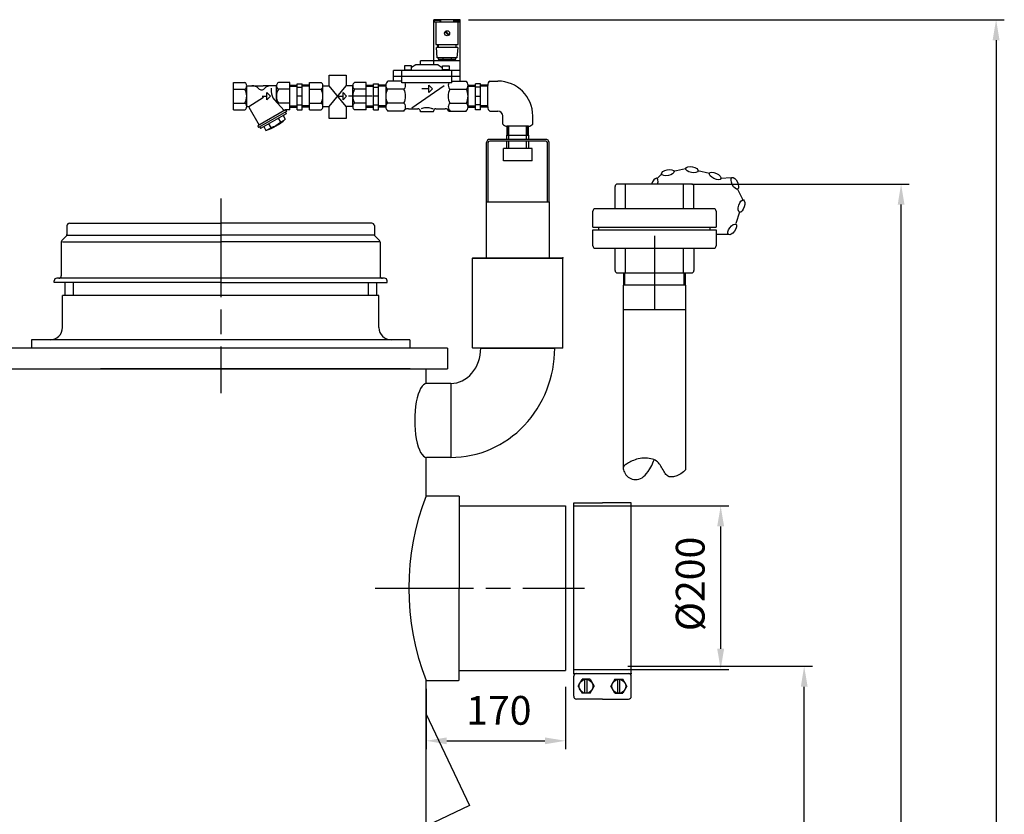
# Model space of a CAD drawing. Units: millimetres. Extents: x -42145 to -39086, y 103526 to 108348.
# Drawn here: x -40284 to -39086, y 107328 to 108294 of the extents above; entities that cross this region are included whole.
import ezdxf

# ---------------------------------------------------------------- set-up
doc = ezdxf.new("R2010")
doc.units = ezdxf.units.MM
doc.linetypes.add('AM_ISO08W050', pattern=[18, 12, -1.5, 3, -1.5])
for name, color, linetype, lineweight in [('AM_5', 3, 'Continuous', 25), ('AM_7', 4, 'AM_ISO08W050', 25), ('KÖRPERLINIEN', 1, 'Continuous', 25)]:
    doc.layers.add(name, color=color, linetype=linetype, lineweight=lineweight)
doc.styles.get("Standard").update_dxf_attribs({"font": 'ISOCP.SHX'})
doc.dimstyles.new('AM_ISO$0', dxfattribs={"dimtxt": 3.5, "dimasz": 2.5, "dimexe": 1, "dimexo": 1, "dimgap": 1.5, "dimtad": 1, "dimdsep": 46, "dimtxsty": 'STANDARD', "dimcen": 0, "dimclrd": 3, "dimclre": 3, "dimclrt": 2, "dimadec": 0, "dimazin": 2, "dimtp": 0.1, "dimtm": 0.1, "dimtfac": 0.71, "dimtmove": 0, "dimatfit": 3, "dimfxl": 1, "dimlwd": -1, "dimlwe": -1, "dimarcsym": 0})

# ---------------------------------------------------------------- blocks, each defined once
blk = doc.blocks.new('*D12')
at = {"layer": 'AM_5', "color": 3}
for p, q in [((-39620.2, 107482.7), (-39620.2, 107407)), ((-39789.7, 107480.2), (-39789.7, 107407)), ((-39764.7, 107417), (-39645.2, 107417))]:
    blk.add_line(p, q, dxfattribs=at)
for points in [[(-39764.7, 107421.1), (-39764.7, 107412.8), (-39789.7, 107417)], [(-39645.2, 107421.1), (-39645.2, 107412.8), (-39620.2, 107417)]]:
    blk.add_solid(points, dxfattribs=at)
at = {"layer": 'DEFPOINTS', "color": 0}
for p in [(-39620.2, 107492.7), (-39789.7, 107490.2), (-39620.2, 107417)]:
    blk.add_point(p, dxfattribs=at)
at = {"layer": 'AM_5', "color": 2, "insert": (-39701.3, 107449.5), "char_height": 35, "attachment_point": 5}
blk.add_mtext('170', dxfattribs=at)
blk = doc.blocks.new('*D13')
at = {"layer": 'AM_5', "color": 3}
for p, q in [((-39544.2, 107507.7), (-39319.8, 107507.7)), ((-39329.8, 105869.2), (-39329.8, 107482.7)), ((-39729.7, 105844.2), (-39319.8, 105844.2))]:
    blk.add_line(p, q, dxfattribs=at)
for points in [[(-39333.9, 107482.7), (-39325.6, 107482.7), (-39329.8, 107507.7)], [(-39333.9, 105869.2), (-39325.6, 105869.2), (-39329.8, 105844.2)]]:
    blk.add_solid(points, dxfattribs=at)
at = {"layer": 'DEFPOINTS', "color": 0}
for p in [(-39554.2, 107507.7), (-39329.8, 107507.7), (-39739.7, 105844.2)]:
    blk.add_point(p, dxfattribs=at)
at = {"layer": 'AM_5', "color": 2, "insert": (-39362.3, 107054.1), "char_height": 35, "attachment_point": 5, "rotation": 90}
blk.add_mtext('1665', dxfattribs=at)
blk = doc.blocks.new('*D14')
at = {"layer": 'AM_5', "color": 3}
for p, q in [((-39610.2, 107702.7), (-39421.4, 107702.7)), ((-39431.4, 107677.7), (-39431.4, 107528.9)), ((-39610.2, 107503.9), (-39421.4, 107503.9))]:
    blk.add_line(p, q, dxfattribs=at)
for points in [[(-39435.6, 107677.7), (-39427.2, 107677.7), (-39431.4, 107702.7)], [(-39435.6, 107528.9), (-39427.2, 107528.9), (-39431.4, 107503.9)]]:
    blk.add_solid(points, dxfattribs=at)
at = {"layer": 'DEFPOINTS', "color": 0}
for p in [(-39620.2, 107702.7), (-39620.2, 107503.9), (-39431.4, 107503.9)]:
    blk.add_point(p, dxfattribs=at)
at = {"layer": 'AM_5', "color": 2, "insert": (-39463.9, 107607.8), "char_height": 35, "attachment_point": 5, "rotation": 90}
blk.add_mtext('%%c200', dxfattribs=at)
blk = doc.blocks.new('*D4')
at = {"layer": 'AM_5', "color": 3}
for p, q in [((-39466.5, 108094.2), (-39201.9, 108094.2)), ((-39211.9, 105869.2), (-39211.9, 108069.2)), ((-39729.7, 105844.2), (-39201.9, 105844.2))]:
    blk.add_line(p, q, dxfattribs=at)
for points in [[(-39216, 108069.2), (-39207.7, 108069.2), (-39211.9, 108094.2)], [(-39216, 105869.2), (-39207.7, 105869.2), (-39211.9, 105844.2)]]:
    blk.add_solid(points, dxfattribs=at)
at = {"layer": 'DEFPOINTS', "color": 0}
for p in [(-39476.5, 108094.2), (-39211.9, 108094.2), (-39739.7, 105844.2)]:
    blk.add_point(p, dxfattribs=at)
at = {"layer": 'AM_5', "color": 2, "insert": (-39244.4, 107164.2), "char_height": 35, "attachment_point": 5, "rotation": 90}
blk.add_mtext('2250', dxfattribs=at)
blk = doc.blocks.new('*D5')
at = {"layer": 'AM_5', "color": 3}
for p, q in [((-39738.3, 108294.2), (-39086.3, 108294.2)), ((-39096.3, 108269.2), (-39096.3, 105869.2)), ((-39729.7, 105844.2), (-39086.3, 105844.2))]:
    blk.add_line(p, q, dxfattribs=at)
for points in [[(-39100.5, 108269.2), (-39092.1, 108269.2), (-39096.3, 108294.2)], [(-39100.5, 105869.2), (-39092.1, 105869.2), (-39096.3, 105844.2)]]:
    blk.add_solid(points, dxfattribs=at)
at = {"layer": 'DEFPOINTS', "color": 0}
for p in [(-39748.3, 108294.2), (-39739.7, 105844.2), (-39096.3, 105844.2)]:
    blk.add_point(p, dxfattribs=at)
at = {"layer": 'AM_5', "color": 2, "insert": (-39128.8, 106940.6), "char_height": 35, "attachment_point": 5, "rotation": 90}
blk.add_mtext('2450', dxfattribs=at)

msp = doc.modelspace()

# ---------------------------------------------------------------- linework, layer by layer
at = {"layer": 'AM_7', "ltscale": 10}
for p, q in [((-40039.715, 108076.685), (-40039.715, 107839.684)), ((-39511.877, 108031.192), (-39511.877, 107941.192)), ((-39851.925, 107602.684), (-39596.973, 107602.684))]:
    msp.add_line(p, q, dxfattribs=at)
at = {"layer": 'KÖRPERLINIEN'}
for p, q in [((-39780.292, 108239.192), (-39780.292, 108294.192)), ((-39748.29, 108294.192), (-39780.289, 108294.192)), ((-39748.29, 108291.192), (-39780.289, 108291.192)), ((-39779.794, 108293.192), (-39779.794, 108291.192)), ((-39772.792, 108293.192), (-39779.791, 108293.192)), ((-39777.792, 108291.192), (-39777.792, 108264.192)), ((-39772.792, 108291.192), (-39772.792, 108293.192)), ((-39772.294, 108294.192), (-39772.294, 108291.192)), ((-39756.288, 108294.192), (-39756.288, 108291.192)), ((-39755.79, 108291.192), (-39755.79, 108293.192)), ((-39755.79, 108293.192), (-39748.79, 108293.192)), ((-39750.79, 108264.192), (-39750.79, 108291.192)), ((-39748.788, 108293.192), (-39748.788, 108291.192)), ((-39748.29, 108219.469), (-39748.29, 108294.192)), ((-39762.548, 108275.247), (-39766.731, 108279.431)), ((-39761.845, 108275.955), (-39766.028, 108280.138)), ((-39777.792, 108264.192), (-39750.792, 108264.192)), ((-39751.288, 108260.193), (-39777.291, 108260.193)), ((-39776.288, 108247.693), (-39777.288, 108260.193)), ((-39775.536, 108260.193), (-39775.536, 108264.193)), ((-39775.038, 108264.192), (-39775.038, 108260.192)), ((-39753.544, 108264.192), (-39753.544, 108260.192)), ((-39753.036, 108260.193), (-39753.036, 108264.193)), ((-39751.288, 108260.193), (-39752.288, 108247.693)), ((-39752.284, 108247.693), (-39776.287, 108247.693)), ((-39775.038, 108247.693), (-39775.038, 108246.005)), ((-39769.286, 108247.693), (-39769.286, 108246.003)), ((-39759.286, 108247.693), (-39759.286, 108246.003)), ((-39753.544, 108246.003), (-39753.544, 108247.692)), ((-39816.044, 108238.192), (-39816.044, 108232.192)), ((-39807.538, 108238.192), (-39816.038, 108238.192)), ((-39802.294, 108239.192), (-39807.544, 108235.996)), ((-39807.538, 108232.192), (-39807.538, 108238.192)), ((-39775.292, 108239.192), (-39802.293, 108239.192)), ((-39748.29, 108244.192), (-39796.79, 108244.192)), ((-39796.786, 108239.192), (-39796.786, 108244.192)), ((-39775.292, 108239.192), (-39770.042, 108235.996)), ((-39775.038, 108246.003), (-39753.538, 108246.003)), ((-39770.038, 108232.192), (-39770.038, 108238.192)), ((-39770.038, 108238.192), (-39761.538, 108238.192)), ((-39761.542, 108238.192), (-39761.542, 108232.192)), ((-39907.708, 108213.941), (-39907.708, 108226.854)), ((-39907.708, 108226.854), (-39887.181, 108226.854)), ((-39887.181, 108226.854), (-39887.181, 108213.839)), ((-39748.29, 108232.192), (-39829.29, 108232.192)), ((-39748.29, 108225.192), (-39829.29, 108225.192)), ((-39829.286, 108219.469), (-39829.286, 108232.192)), ((-39819.286, 108217.192), (-39819.286, 108232.192)), ((-39816.044, 108233.192), (-39807.544, 108233.192)), ((-39761.542, 108233.192), (-39770.042, 108233.192)), ((-39758.29, 108217.192), (-39758.29, 108232.192)), ((-40024.297, 108184.693), (-40024.297, 108217.692)), ((-40024.297, 108217.692), (-40010.294, 108217.692)), ((-40008.047, 108213.941), (-39987.92, 108213.941)), ((-40008.047, 108189.005), (-40008.047, 108213.38)), ((-39971.787, 108213.941), (-39987.918, 108213.941)), ((-39971.797, 108193.953), (-39971.797, 108213.38)), ((-39955.547, 108217.692), (-39969.544, 108217.692)), ((-39955.547, 108184.693), (-39955.547, 108217.692)), ((-39955.547, 108214.644), (-39946.546, 108214.644)), ((-39955.547, 108213.145), (-39946.541, 108213.145)), ((-39946.543, 108216.192), (-39940.543, 108216.192)), ((-39946.543, 108184.737), (-39946.543, 108216.191)), ((-39946.543, 108211.942), (-39940.543, 108211.942)), ((-39931.543, 108213.145), (-39940.548, 108213.145)), ((-39940.547, 108184.737), (-39940.547, 108216.191)), ((-39931.543, 108214.644), (-39940.543, 108214.644)), ((-39931.542, 108184.692), (-39931.542, 108217.692)), ((-39931.542, 108217.692), (-39917.539, 108217.692)), ((-39915.292, 108213.941), (-39907.708, 108213.941)), ((-39915.292, 108189.005), (-39915.292, 108213.38)), ((-39887.181, 108188.443), (-39907.708, 108213.941)), ((-39907.708, 108188.443), (-39887.098, 108213.941)), ((-39879.032, 108213.941), (-39887.098, 108213.941)), ((-39879.042, 108188.443), (-39879.042, 108213.38)), ((-39862.792, 108217.692), (-39876.79, 108217.692)), ((-39862.792, 108184.692), (-39862.792, 108217.692)), ((-39862.792, 108214.644), (-39853.792, 108214.644)), ((-39862.792, 108213.145), (-39853.787, 108213.145)), ((-39853.788, 108216.192), (-39847.788, 108216.192)), ((-39853.788, 108184.737), (-39853.788, 108216.191)), ((-39853.788, 108211.942), (-39847.788, 108211.942)), ((-39838.788, 108213.145), (-39847.793, 108213.145)), ((-39847.792, 108184.737), (-39847.792, 108216.191)), ((-39838.788, 108214.644), (-39847.788, 108214.644)), ((-39838.788, 108214.376), (-39838.788, 108188.008)), ((-39819.286, 108219.469), (-39836.393, 108219.469)), ((-39758.29, 108217.192), (-39819.29, 108217.192)), ((-39767.919, 108213.733), (-39807.203, 108186.612)), ((-39786.288, 108205.713), (-39786.288, 108214.463)), ((-39786.288, 108214.463), (-39781.913, 108210.088)), ((-39758.29, 108219.469), (-39741.183, 108219.469)), ((-39738.793, 108214.644), (-39729.793, 108214.644)), ((-39738.793, 108213.145), (-39729.788, 108213.145)), ((-39738.788, 108188.009), (-39738.788, 108214.375)), ((-39723.793, 108216.192), (-39729.793, 108216.192)), ((-39723.793, 108211.942), (-39729.793, 108211.942)), ((-39729.789, 108184.737), (-39729.789, 108216.191)), ((-39714.789, 108213.145), (-39723.794, 108213.145)), ((-39723.793, 108184.737), (-39723.793, 108216.191)), ((-39714.789, 108214.644), (-39723.789, 108214.644)), ((-39714.797, 108188.009), (-39714.797, 108214.375)), ((-39712.406, 108219.468), (-39702.406, 108219.468)), ((-40024.297, 108209.815), (-40010.294, 108209.815)), ((-40005.429, 108188.688), (-39987.708, 108199.99)), ((-39989.121, 108201.192), (-39983.571, 108201.192)), ((-39983.574, 108205.567), (-39979.199, 108201.192)), ((-39983.574, 108196.817), (-39983.574, 108205.567)), ((-39979.199, 108201.192), (-39983.574, 108196.817)), ((-39978.261, 108210.826), (-39978.261, 108206.913)), ((-39955.547, 108209.815), (-39969.544, 108209.815)), ((-39940.547, 108201.192), (-39946.546, 108201.192)), ((-39931.542, 108209.815), (-39917.539, 108209.815)), ((-39896.366, 108201.191), (-39890.817, 108201.191)), ((-39890.819, 108205.566), (-39886.444, 108201.191)), ((-39890.819, 108196.816), (-39890.819, 108205.566)), ((-39886.444, 108201.191), (-39890.819, 108196.816)), ((-39855.233, 108201.192), (-39884.37, 108201.192)), ((-39862.792, 108209.815), (-39876.79, 108209.815)), ((-39847.792, 108201.192), (-39853.792, 108201.192)), ((-39816.718, 108209.63), (-39836.76, 108209.63)), ((-39786.288, 108210.088), (-39795.128, 108210.088)), ((-39781.913, 108210.088), (-39786.288, 108205.713)), ((-39760.868, 108209.63), (-39740.82, 108209.63)), ((-39729.789, 108201.192), (-39723.789, 108201.192)), ((-40024.297, 108192.569), (-40010.294, 108192.569)), ((-40005.586, 108187.657), (-39993.038, 108165.924)), ((-39962.509, 108183.546), (-39974.45, 108196.925)), ((-39955.547, 108192.569), (-39969.544, 108192.569)), ((-39955.547, 108189.239), (-39946.541, 108189.239)), ((-39955.547, 108187.74), (-39946.546, 108187.74)), ((-39946.543, 108190.442), (-39940.543, 108190.442)), ((-39931.543, 108189.239), (-39940.548, 108189.239)), ((-39931.543, 108187.74), (-39940.543, 108187.74)), ((-39931.542, 108192.569), (-39917.539, 108192.569)), ((-39915.292, 108188.443), (-39907.708, 108188.443)), ((-39907.708, 108174.053), (-39907.708, 108188.443)), ((-39887.181, 108188.443), (-39887.181, 108174.053)), ((-39879.032, 108188.443), (-39887.181, 108188.443)), ((-39862.792, 108192.569), (-39876.79, 108192.569)), ((-39862.792, 108189.239), (-39853.787, 108189.239)), ((-39862.792, 108187.74), (-39853.792, 108187.74)), ((-39853.788, 108190.442), (-39847.788, 108190.442)), ((-39838.788, 108189.239), (-39847.793, 108189.239)), ((-39838.788, 108187.74), (-39847.788, 108187.74)), ((-39816.718, 108192.755), (-39836.76, 108192.755)), ((-39760.868, 108192.755), (-39740.82, 108192.755)), ((-39738.793, 108189.239), (-39729.788, 108189.239)), ((-39738.793, 108187.74), (-39729.793, 108187.74)), ((-39723.793, 108190.442), (-39729.793, 108190.442)), ((-39714.789, 108189.239), (-39723.794, 108189.239)), ((-39714.789, 108187.74), (-39723.789, 108187.74)), ((-40024.297, 108184.693), (-40010.294, 108184.693)), ((-39960.888, 108184.483), (-39994.664, 108164.983)), ((-39959.756, 108182.535), (-39993.531, 108163.035)), ((-39959.931, 108179.835), (-39991.109, 108161.835)), ((-39963.828, 108177.589), (-39961.203, 108173.043)), ((-39961.054, 108181.783), (-39959.929, 108179.835)), ((-39960.888, 108184.483), (-39960.888, 108184.692)), ((-39960.888, 108184.483), (-39959.763, 108182.535)), ((-39955.547, 108184.693), (-39960.887, 108184.693)), ((-39946.543, 108184.737), (-39940.543, 108184.737)), ((-39931.542, 108184.692), (-39917.539, 108184.692)), ((-39862.792, 108184.692), (-39876.79, 108184.692)), ((-39853.788, 108184.737), (-39847.788, 108184.737)), ((-39817.079, 108182.916), (-39836.399, 108182.916)), ((-39811.083, 108185.928), (-39799.79, 108185.927)), ((-39780.79, 108181.988), (-39796.791, 108181.988)), ((-39796.786, 108181.988), (-39796.786, 108182.927)), ((-39780.79, 108181.988), (-39780.79, 108182.927)), ((-39777.792, 108185.928), (-39766.498, 108185.93)), ((-39760.507, 108182.916), (-39741.182, 108182.916)), ((-39723.793, 108184.737), (-39729.793, 108184.737)), ((-39712.406, 108182.916), (-39702.406, 108182.916)), ((-39696.577, 108167.087), (-39696.577, 108177.087)), ((-39660.024, 108167.087), (-39660.024, 108177.087)), ((-39994.658, 108164.981), (-39993.532, 108163.033)), ((-39992.236, 108163.785), (-39991.111, 108161.837)), ((-39987.217, 108164.088), (-39984.592, 108159.542)), ((-39981.367, 108167.462), (-39978.742, 108162.915)), ((-39969.677, 108174.21), (-39967.053, 108169.664)), ((-39887.181, 108174.053), (-39907.708, 108174.053)), ((-39691.521, 108164.695), (-39691.521, 108153.63)), ((-39665.117, 108164.696), (-39691.484, 108164.696)), ((-39690.36, 108164.696), (-39690.36, 108153.63)), ((-39689.151, 108148.63), (-39689.151, 108164.696)), ((-39667.451, 108148.63), (-39667.451, 108164.696)), ((-39666.242, 108164.696), (-39666.242, 108153.63)), ((-39665.08, 108153.63), (-39665.08, 108164.695)), ((-39691.751, 108148.63), (-39691.751, 108153.63)), ((-39691.751, 108153.63), (-39664.851, 108153.63)), ((-39664.851, 108148.63), (-39664.851, 108153.63)), ((-39716.351, 108072.63), (-39716.351, 108144.63)), ((-39714.351, 108072.63), (-39714.351, 108144.63)), ((-39644.251, 108148.63), (-39712.351, 108148.63)), ((-39644.251, 108146.63), (-39712.351, 108146.63)), ((-39691.751, 108137.63), (-39691.751, 108146.63)), ((-39689.151, 108137.63), (-39689.151, 108146.63)), ((-39667.451, 108137.63), (-39667.451, 108146.63)), ((-39664.851, 108137.63), (-39664.851, 108146.63)), ((-39642.251, 108072.63), (-39642.251, 108144.63)), ((-39640.251, 108072.63), (-39640.251, 108144.63)), ((-39695.801, 108122.63), (-39695.801, 108137.63)), ((-39660.801, 108137.63), (-39695.801, 108137.63)), ((-39660.801, 108122.63), (-39660.801, 108137.63)), ((-39660.801, 108122.63), (-39695.801, 108122.63)), ((-39503.576, 108106.344), (-39509.171, 108100.742)), ((-39474.184, 108112.575), (-39488.591, 108109.619)), ((-39444.853, 108107.198), (-39459.239, 108110.252)), ((-39466.877, 108094.192), (-39556.877, 108094.192)), ((-39547.261, 108064.192), (-39547.261, 108094.192)), ((-39476.493, 108064.192), (-39476.493, 108094.192)), ((-39418.123, 108101.921), (-39431.488, 108101.059)), ((-39559.877, 108064.192), (-39559.877, 108091.192)), ((-39463.877, 108064.192), (-39463.877, 108091.192)), ((-39403.709, 108073.858), (-39410.964, 108088.64)), ((-39716.351, 108004.685), (-39716.351, 108072.63)), ((-39716.351, 108072.63), (-39640.251, 108072.63)), ((-39640.251, 108072.63), (-39640.251, 108004.685)), ((-39586.877, 108041.948), (-39586.877, 108061.192)), ((-39439.877, 108064.192), (-39583.877, 108064.192)), ((-39436.877, 108061.192), (-39436.877, 108041.948)), ((-39412.586, 108046.497), (-39408.209, 108060.537)), ((-40226.715, 108043.685), (-40226.715, 108032.928)), ((-40223.715, 108046.685), (-40039.715, 108046.685)), ((-39855.715, 108046.685), (-40039.715, 108046.685)), ((-39852.715, 108043.685), (-39852.715, 108032.928)), ((-40226.362, 108031.934), (-40039.715, 108031.934)), ((-39853.067, 108031.935), (-40039.715, 108031.935)), ((-39586.877, 108041.948), (-39436.877, 108041.948)), ((-39586.877, 108038.436), (-39436.877, 108038.436)), ((-39586.877, 108019.192), (-39586.877, 108038.436)), ((-39579.541, 108038.436), (-39579.541, 108041.948)), ((-39444.213, 108038.436), (-39444.213, 108041.948)), ((-39436.877, 108038.436), (-39436.877, 108019.192)), ((-39436.291, 108033.169), (-39421.583, 108033.169)), ((-40233.715, 108023.442), (-40233.715, 107982.685)), ((-40227.594, 108030.806), (-40232.836, 108025.564)), ((-40232.357, 108024.003), (-40039.715, 108024.003)), ((-39847.072, 108024.003), (-40039.715, 108024.003)), ((-39851.836, 108030.807), (-39846.594, 108025.564)), ((-39845.715, 108023.442), (-39845.715, 107982.685)), ((-39583.877, 108016.192), (-39439.877, 108016.192)), ((-39559.877, 107989.192), (-39559.877, 108016.192)), ((-39547.261, 107986.192), (-39547.261, 108016.192)), ((-39476.493, 107986.192), (-39476.493, 108016.192)), ((-39463.877, 108016.192), (-39463.877, 107989.192)), ((-39733.301, 108004.185), (-39732.801, 108004.685)), ((-39733.301, 108004.185), (-39732.801, 108004.685)), ((-39733.301, 107984.685), (-39733.301, 108004.185)), ((-39733.301, 108004.185), (-39623.301, 108004.185)), ((-39733.301, 107984.685), (-39733.301, 108004.185)), ((-39733.301, 108004.185), (-39623.301, 108004.185)), ((-39732.801, 108004.685), (-39623.801, 108004.685)), ((-39732.801, 108004.685), (-39623.801, 108004.685)), ((-39732.801, 108004.685), (-39623.801, 108004.685)), ((-39623.301, 108004.185), (-39623.801, 108004.685)), ((-39623.301, 108004.185), (-39623.801, 108004.685)), ((-39623.301, 107984.685), (-39623.301, 108004.185)), ((-39623.301, 107984.685), (-39623.301, 108004.185)), ((-39733.301, 107972.57), (-39733.301, 107984.685)), ((-39733.301, 107972.57), (-39733.301, 107984.685)), ((-39623.301, 107963.284), (-39623.301, 107984.685)), ((-39623.301, 107963.284), (-39623.301, 107984.685)), ((-39556.877, 107986.192), (-39466.877, 107986.192)), ((-39549.469, 107986.192), (-39549.469, 107971.192)), ((-39547.991, 107971.192), (-39547.991, 107986.192)), ((-39475.764, 107971.192), (-39475.764, 107986.192)), ((-39474.285, 107971.192), (-39474.285, 107986.192)), ((-40242.215, 107974.685), (-40242.215, 107976.685)), ((-40039.715, 107974.685), (-40242.215, 107974.685)), ((-40039.715, 107979.685), (-40239.215, 107979.685)), ((-40229.215, 107974.685), (-40229.215, 107958.685)), ((-40219.215, 107974.685), (-40219.215, 107958.685)), ((-39840.215, 107979.685), (-40039.715, 107979.685)), ((-40039.715, 107974.685), (-39837.215, 107974.685)), ((-39860.215, 107974.685), (-39860.215, 107958.685)), ((-39850.215, 107974.685), (-39850.215, 107958.685)), ((-39837.215, 107974.685), (-39837.215, 107976.685)), ((-39733.301, 107895.185), (-39733.301, 107972.57)), ((-39733.301, 107895.185), (-39733.301, 107972.57)), ((-39623.301, 107895.185), (-39623.301, 107963.284)), ((-39623.301, 107895.185), (-39623.301, 107963.284)), ((-39473.827, 107971.192), (-39549.927, 107971.192)), ((-39549.877, 107971.192), (-39549.877, 107749.011)), ((-39473.877, 107747.1), (-39473.877, 107971.192)), ((-40039.715, 107958.685), (-40232.215, 107958.685)), ((-40232.215, 107919.685), (-40232.215, 107958.685)), ((-39847.215, 107958.685), (-40039.715, 107958.685)), ((-39847.215, 107919.685), (-39847.215, 107958.685)), ((-39473.827, 107941.192), (-39549.927, 107941.192)), ((-40039.715, 107904.685), (-40269.715, 107904.685)), ((-40269.715, 107904.685), (-40269.715, 107894.685)), ((-39809.715, 107904.685), (-40039.715, 107904.685)), ((-39809.715, 107904.685), (-39809.715, 107894.685)), ((-39763.715, 107894.684), (-40556.215, 107894.684)), ((-39763.715, 107894.684), (-39763.715, 107869.684)), ((-39732.801, 107894.685), (-39733.301, 107895.185)), ((-39733.301, 107895.185), (-39623.301, 107895.185)), ((-39732.801, 107894.685), (-39733.301, 107895.185)), ((-39733.301, 107895.185), (-39623.301, 107895.185)), ((-39623.801, 107894.685), (-39732.801, 107894.685)), ((-39623.801, 107894.685), (-39732.801, 107894.685)), ((-39723.301, 107894.685), (-39633.301, 107894.685)), ((-39723.301, 107894.685), (-39633.301, 107894.685)), ((-39623.801, 107894.685), (-39623.301, 107895.185)), ((-39623.801, 107894.685), (-39623.301, 107895.185)), ((-40696.215, 107869.684), (-39763.715, 107869.684)), ((-39809.215, 107869.684), (-40185.794, 107869.684)), ((-39789.715, 107851.652), (-39789.715, 107869.684)), ((-39759.715, 107851.685), (-39789.715, 107851.685)), ((-39759.715, 107851.685), (-39759.715, 107761.685)), ((-39789.715, 107715.184), (-39789.715, 107761.718)), ((-39759.715, 107761.685), (-39789.159, 107761.685)), ((-39789.715, 107715.184), (-39750.215, 107715.184)), ((-39750.215, 107715.184), (-39749.715, 107714.684)), ((-39749.715, 107714.731), (-39749.715, 107602.684)), ((-39749.715, 107702.684), (-39620.215, 107702.684)), ((-39620.215, 107702.684), (-39620.215, 107502.684)), ((-39610.215, 107706.434), (-39575.215, 107706.434)), ((-39610.215, 107498.934), (-39610.215, 107706.434)), ((-39540.215, 107706.434), (-39575.215, 107706.434)), ((-39540.215, 107498.934), (-39540.215, 107706.434)), ((-39749.715, 107490.637), (-39749.715, 107602.684)), ((-39749.715, 107502.684), (-39620.215, 107502.684)), ((-39610.215, 107498.934), (-39540.215, 107498.934)), ((-39610.215, 107471.195), (-39610.215, 107495.467)), ((-39540.215, 107471.195), (-39540.215, 107495.467)), ((-39789.715, 107234.192), (-39789.715, 107490.184)), ((-39789.715, 107490.184), (-39779.715, 107490.184)), ((-39779.715, 107490.184), (-39750.215, 107490.184)), ((-39750.215, 107490.184), (-39749.715, 107490.684)), ((-39604.974, 107483.331), (-39600.094, 107491.783)), ((-39604.974, 107483.331), (-39600.094, 107474.879)), ((-39590.335, 107491.783), (-39600.094, 107491.783)), ((-39596.515, 107474.879), (-39596.515, 107491.783)), ((-39593.914, 107474.879), (-39593.914, 107491.783)), ((-39590.335, 107491.783), (-39585.456, 107483.331)), ((-39590.335, 107474.879), (-39585.456, 107483.331)), ((-39560.094, 107491.783), (-39564.974, 107483.331)), ((-39560.094, 107474.879), (-39564.974, 107483.331)), ((-39560.094, 107491.783), (-39550.335, 107491.783)), ((-39556.515, 107474.879), (-39556.515, 107491.783)), ((-39553.914, 107474.879), (-39553.914, 107491.783)), ((-39545.456, 107483.331), (-39550.335, 107491.783)), ((-39545.456, 107483.331), (-39550.335, 107474.88)), ((-39590.335, 107474.879), (-39600.094, 107474.879)), ((-39560.094, 107474.879), (-39550.335, 107474.879)), ((-39575.215, 107467.728), (-39606.747, 107467.728)), ((-39575.215, 107467.728), (-39543.682, 107467.728)), ((-39789.717, 107449.391), (-39736.893, 107338.311)), ((-39736.893, 107338.311), (-39789.724, 107313.188))]:
    msp.add_line(p, q, dxfattribs=at)
msp.add_lwpolyline([(-39473.877, 107747.1), (-39476.689, 107744.356), (-39478.339, 107742.976), (-39479.968, 107741.818), (-39481.569, 107740.859), (-39483.136, 107740.077), (-39484.664, 107739.449), (-39486.145, 107738.952), (-39487.575, 107738.564), (-39488.946, 107738.267), (-39490.261, 107738.073), (-39491.519, 107738), (-39492.724, 107738.065), (-39493.875, 107738.285), (-39494.974, 107738.678), (-39496.023, 107739.26), (-39497.023, 107740.051), (-39497.977, 107741.056), (-39498.894, 107742.249), (-39499.784, 107743.589), (-39500.657, 107745.04), (-39501.524, 107746.561), (-39502.395, 107748.115), (-39503.28, 107749.664), (-39504.19, 107751.169), (-39505.136, 107752.597), (-39506.136, 107753.935), (-39507.209, 107755.175), (-39508.374, 107756.31), (-39509.649, 107757.333), (-39511.055, 107758.236), (-39512.609, 107759.011), (-39514.332, 107759.652), (-39516.232, 107760.151), (-39518.281, 107760.512), (-39520.441, 107760.737), (-39522.673, 107760.83), (-39524.941, 107760.795), (-39527.206, 107760.636), (-39529.429, 107760.355), (-39531.573, 107759.956), (-39533.606, 107759.446), (-39535.525, 107758.843), (-39537.33, 107758.166), (-39539.024, 107757.437), (-39540.61, 107756.677), (-39542.089, 107755.904), (-39543.463, 107755.141), (-39544.736, 107754.407), (-39545.904, 107753.716), (-39546.956, 107753.045), (-39547.874, 107752.368), (-39548.642, 107751.654), (-39549.243, 107750.876), (-39549.66, 107750.005), (-39549.877, 107749.011), (-39549.877, 107747.867), (-39549.648, 107746.557), (-39549.196, 107745.12), (-39548.533, 107743.609), (-39547.67, 107742.078), (-39546.618, 107740.578), (-39545.387, 107739.164), (-39543.99, 107737.887), (-39542.437, 107736.8), (-39540.742, 107735.949), (-39538.929, 107735.344), (-39537.026, 107734.99), (-39535.058, 107734.89), (-39533.055, 107735.046), (-39531.041, 107735.464), (-39529.045, 107736.145), (-39527.094, 107737.093), (-39525.201, 107738.329), (-39523.337, 107739.936), (-39521.457, 107742.015), (-39519.519, 107744.666), (-39517.478, 107747.989), (-39515.292, 107752.085), (-39512.917, 107757.055), (-39512.157, 107758.786)], dxfattribs=at)
for centre, radius in [((-39764.286, 108277.692), 3), ((-39595.215, 107483.331), 8.452), ((-39555.215, 107483.331), 8.452)]:
    msp.add_circle(centre, radius, dxfattribs=at)
for centre, radius, start, end in [((-40012.156, 108214.179), 3.974, 41.980327, 62.100247), ((-40012.482, 108213.887), 4.411, 20.363272, 41.959042), ((-40012.482, 108213.62), 4.411, 318.040961, 339.636724), ((-40012.799, 108213.76), 4.752, 359.929472, 20.478353), ((-40012.799, 108213.748), 4.752, 339.521642, 0.070532), ((-40001.621, 108202.691), 11.25, 43.962463, 90), ((-39978.222, 108202.691), 11.25, 89.999985, 136.037521), ((-39967.045, 108213.76), 4.752, 159.521642, 180.070532), ((-39967.045, 108213.748), 4.752, 179.929483, 200.478343), ((-39967.361, 108213.887), 4.411, 138.040961, 159.636725), ((-39967.361, 108213.62), 4.411, 200.363267, 221.959047), ((-39967.687, 108214.179), 3.974, 117.899746, 138.019679), ((-39919.401, 108214.178), 3.974, 41.980327, 62.100247), ((-39919.728, 108213.887), 4.411, 20.363272, 41.959042), ((-39919.728, 108213.62), 4.411, 318.040961, 339.636724), ((-39920.044, 108213.76), 4.752, 359.929472, 20.478353), ((-39920.044, 108213.748), 4.752, 339.521642, 0.070532), ((-39874.29, 108213.76), 4.752, 159.521642, 180.070532), ((-39874.29, 108213.748), 4.752, 179.929483, 200.478343), ((-39874.606, 108213.887), 4.411, 138.040961, 159.636725), ((-39874.606, 108213.62), 4.411, 200.363267, 221.959047), ((-39874.932, 108214.178), 3.974, 117.899746, 138.019679), ((-39832.335, 108214.352), 6.453, 153.293311, 179.785683), ((-39832.335, 108214.4), 6.453, 180.214455, 206.706826), ((-39831.399, 108213.863), 7.51, 131.716158, 153.172359), ((-39831.501, 108214.821), 7.388, 206.719593, 224.64626), ((-39821.973, 108214.821), 7.388, 315.355267, 333.280272), ((-39821.139, 108214.4), 6.454, 333.293188, 359.785482), ((-39821.13, 108214.353), 6.445, 0.201526, 26.136768), ((-39756.455, 108214.353), 6.445, 153.863217, 179.798489), ((-39756.447, 108214.4), 6.454, 180.21451, 206.70682), ((-39755.613, 108214.821), 7.388, 206.719721, 224.64474), ((-39746.177, 108213.863), 7.51, 26.827263, 48.283457), ((-39746.074, 108214.821), 7.388, 315.353274, 333.279987), ((-39745.241, 108214.352), 6.453, 0.214463, 26.706819), ((-39745.241, 108214.4), 6.453, 333.293311, 359.785683), ((-39708.345, 108214.352), 6.453, 153.293181, 179.785537), ((-39708.345, 108214.4), 6.453, 180.214317, 180.853818), ((-39707.408, 108213.863), 7.51, 131.716543, 153.172737), ((-39702.406, 108177.087), 42.381, 0, 90), ((-40012.156, 108213.329), 3.974, 297.899784, 318.019642), ((-40025.703, 108201.192), 17.656, 330.758484, 29.241501), ((-39989.922, 108213.971), 5, 223.955505, 316.044495), ((-39963.261, 108206.915), 15, 180.000031, 221.750488), ((-39954.14, 108201.192), 17.656, 150.758499, 209.241486), ((-39967.687, 108213.329), 3.974, 221.980358, 242.100216), ((-39919.401, 108213.329), 3.974, 297.899784, 318.019642), ((-39932.948, 108201.192), 17.656, 330.758484, 29.241501), ((-39861.386, 108201.192), 17.656, 150.758499, 209.241486), ((-39874.932, 108213.329), 3.974, 221.980358, 242.100216), ((-39819.769, 108201.078), 19.019, 153.275809, 179.657034), ((-39819.769, 108201.306), 19.019, 180.342966, 206.724191), ((-39833.706, 108201.078), 19.018, 0.342798, 26.72436), ((-39833.706, 108201.306), 19.018, 333.275671, 359.657172), ((-39743.88, 108201.078), 19.018, 153.275492, 179.657054), ((-39743.88, 108201.306), 19.018, 180.342921, 206.724331), ((-39757.807, 108201.078), 19.019, 0.343051, 26.724201), ((-39757.807, 108201.306), 19.019, 333.275832, 359.657011), ((-40012.156, 108189.055), 3.974, 41.980349, 62.100225), ((-40012.482, 108188.764), 4.411, 20.363272, 41.959042), ((-40012.799, 108188.636), 4.752, 359.929472, 20.478353), ((-40012.799, 108188.625), 4.752, 339.521642, 0.070532), ((-40006.943, 108186.866), 1.575, 29.997711, 146.023605), ((-39967.851, 108189.005), 3.945, 115.447113, 126.641541), ((-39919.401, 108189.055), 3.974, 41.980349, 62.100225), ((-39919.728, 108188.764), 4.411, 20.363272, 41.959042), ((-39920.044, 108188.636), 4.752, 359.929472, 20.478353), ((-39920.044, 108188.625), 4.752, 339.521642, 0.070532), ((-39874.29, 108188.636), 4.752, 159.521657, 180.070517), ((-39874.29, 108188.625), 4.752, 179.929468, 200.478358), ((-39874.606, 108188.764), 4.411, 138.040953, 159.636733), ((-39874.932, 108189.055), 3.974, 117.899784, 138.019642), ((-39832.335, 108187.984), 6.454, 153.293149, 179.785521), ((-39832.335, 108188.033), 6.454, 180.214479, 206.706851), ((-39831.502, 108187.563), 7.388, 135.355237, 153.280301), ((-39821.973, 108187.563), 7.388, 26.719744, 44.644717), ((-39821.139, 108187.984), 6.454, 0.214526, 26.706804), ((-39821.139, 108188.033), 6.454, 333.293188, 359.785482), ((-39756.447, 108187.984), 6.454, 153.29318, 179.78549), ((-39756.447, 108188.033), 6.454, 180.21451, 206.70682), ((-39755.613, 108187.563), 7.388, 135.355261, 153.280277), ((-39746.074, 108187.563), 7.388, 26.719699, 44.644763), ((-39745.241, 108187.984), 6.454, 0.214487, 26.706843), ((-39745.241, 108188.033), 6.454, 333.293149, 359.785521), ((-39708.345, 108187.984), 6.454, 178.980425, 179.785513), ((-39708.345, 108188.033), 6.454, 180.214479, 206.706851), ((-40012.156, 108188.206), 3.974, 297.899753, 318.019673), ((-40012.482, 108188.497), 4.411, 318.040961, 339.636724), ((-39919.401, 108188.206), 3.974, 297.899753, 318.019673), ((-39919.728, 108188.497), 4.411, 318.040961, 339.636724), ((-39874.606, 108188.497), 4.411, 200.363275, 221.959039), ((-39874.932, 108188.206), 3.974, 221.980321, 242.100254), ((-39831.399, 108188.521), 7.51, 206.827172, 228.28164), ((-39822.075, 108188.521), 7.51, 311.717069, 333.172972), ((-39823.729, 108189.044), 9.044, 317.346619, 334.188202), ((-39813.579, 108181.59), 4.045, 104.885854, 119.711295), ((-39811.879, 108175.757), 10.12, 96.338439, 105.705397), ((-39811.117, 108169.967), 15.96, 89.876445, 96.761441), ((-39799.794, 108182.926), 3, 0, 90), ((-39789.534, 108168.005), 18.902, 105.471765, 109.232584), ((-39788.976, 108165.787), 21.188, 89.835851, 105.327297), ((-39788.854, 108165.787), 21.188, 74.672703, 90.164149), ((-39788.173, 108168.401), 18.487, 68.224579, 74.567078), ((-39777.792, 108182.926), 3, 90, 180), ((-39766.503, 108180.928), 5, 25.811798, 89.999969), ((-39755.51, 108188.521), 7.51, 206.827058, 228.2829), ((-39759.567, 108196.238), 13.354, 259.511566, 265.959748), ((-39746.177, 108188.521), 7.51, 311.718352, 333.172836), ((-39707.408, 108188.521), 7.51, 206.827164, 228.281648), ((-39702.406, 108177.087), 5.829, 0, 90), ((-40002.9, 108218.253), 61.5, 287.319763, 312.680603), ((-39987.9, 108192.276), 30.755, 287.321716, 312.678467), ((-39971.631, 108184.342), 15.375, 287.319397, 312.680725), ((-39690.972, 108172.085), 7.51, 221.716543, 243.172737), ((-39691.461, 108171.148), 6.453, 243.293181, 269.785537), ((-39691.509, 108171.148), 6.453, 270.214317, 270.853818), ((-39665.093, 108171.148), 6.454, 268.980425, 269.785513), ((-39665.142, 108171.148), 6.454, 270.214479, 296.706851), ((-39665.63, 108172.084), 7.51, 296.827164, 318.281648), ((-39989.16, 108174.22), 15.375, 287.319153, 312.680481), ((-39712.351, 108144.63), 4, 90, 180), ((-39712.351, 108144.63), 2, 90, 180), ((-39644.251, 108144.63), 4, 0, 90), ((-39644.251, 108144.63), 2, 0, 90), ((-39556.877, 108091.192), 3, 90, 180), ((-39466.877, 108091.192), 3, 0, 90), ((-39583.877, 108061.192), 3, 90, 180), ((-39439.877, 108061.192), 3, 0, 90), ((-40223.715, 108043.685), 3, 90, 180), ((-39855.715, 108043.685), 3, 0, 90), ((-40229.715, 108032.928), 3, 315, 0.000015), ((-39849.715, 108032.928), 3, 180, 225), ((-40230.715, 108023.442), 3, 135.000015, 180), ((-39848.715, 108023.442), 3, 0, 45), ((-39583.877, 108019.192), 3, 180, 270), ((-39439.877, 108019.192), 3, 270, 0), ((-39556.877, 107989.192), 3, 180, 270), ((-39466.877, 107989.192), 3, 270, 0), ((-40239.215, 107976.685), 3, 90, 180), ((-40236.715, 107982.685), 3, 270, 0.000008), ((-39842.715, 107982.685), 3, 180, 270), ((-39840.215, 107976.685), 3, 0, 90), ((-40247.215, 107919.685), 15, 270, 0.000008), ((-39832.215, 107919.685), 15, 180, 270), ((-39500.205, 107602.684), 310.6, 158.764468, 201.235532), ((-39606.747, 107495.467), 3.467, 90.000076, 180.00003), ((-39543.682, 107495.467), 3.467, 0.000122, 90.000076), ((-39606.747, 107471.195), 3.467, 180.00003, 270.000076), ((-39543.682, 107471.195), 3.467, 270, 0.000076)]:
    msp.add_arc(centre, radius, start, end, dxfattribs=at)
for centre, major_axis in [((-39466.348, 108111.761), (7.617, -1.617)), ((-39495.71, 108108.158), (7.627, 1.565)), ((-39438.092, 108104.093), (7.076, -3.25)), ((-39414.145, 108095.174), (3.408, -7.001)), ((-39406.046, 108067.475), (-2.317, -7.433)), ((-39417.307, 108039.045), (-4.582, -6.295))]:
    msp.add_ellipse(centre, major_axis=major_axis, ratio=0.44458047, dxfattribs=at)
for centre, major_axis, ratio, start_param, end_param in [((-39511.935, 108094.021), (2.962, 7.201), 0.44458047, -1.36662817, 1.72833977), ((-39759.715, 107894.685), (0, 43), 0.84684108, 3.14159265, 4.71238898), ((-39759.715, 107894.685), (0, 133), 0.95048245, 3.14159265, 4.71238898), ((-39759.715, 107894.685), (0, 43), 0.84684108, 3.14159265, 4.71238898), ((-39759.715, 107894.685), (0, 133), 0.95048245, 3.14159265, 4.71238898), ((-39789.159, 107806.685), (0, -45), 0.32196315, 3.14159265, 6.28318531), ((-39789.159, 107806.685), (0, -45), 0.32196315, 3.14159265, 6.28318531)]:
    msp.add_ellipse(centre, major_axis=major_axis, ratio=ratio, start_param=start_param, end_param=end_param, dxfattribs=at)
for p in [(-39623.579, 108004.685), (-39623.579, 108004.685), (-39610.215, 107498.934), (-39540.215, 107498.934)]:
    msp.add_point(p, dxfattribs=at)

# ---------------------------------------------------------------- dimensions: what is measured, and where the dimension line sits
at = {"layer": 'AM_5'}
for base, p1, p2, picture, middle in [((-39096.299, 105844.192), (-39748.29, 108294.192), (-39739.713, 105844.192), '*D5', (-39096.299, 106940.559)), ((-39211.873, 108094.192), (-39739.713, 105844.192), (-39476.493, 108094.192), '*D4', (-39211.873, 107164.153))]:
    dim = msp.add_linear_dim(base=base, p1=p1, p2=p2, angle=90, dimstyle='AM_ISO$0', override={"dimscale": 10, "dimdec": 0}, dxfattribs=at)
    dim.commit()
    dim.dimension.update_dxf_attribs({"geometry": picture, "text_midpoint": middle, "dimtype": 160})
for base, p1, p2, angle, text, picture, middle in [((-39431.385, 107503.934), (-39620.215, 107702.684), (-39620.215, 107503.934), 270, '%%c200', '*D14', (-39431.385, 107607.791)), ((-39329.759, 107507.684), (-39739.713, 105844.192), (-39554.215, 107507.684), 90, '1665', '*D13', (-39329.759, 107054.073))]:
    dim = msp.add_linear_dim(base=base, p1=p1, p2=p2, angle=angle, text=text, dimstyle='AM_ISO$0', override={"dimscale": 10, "dimdec": 0}, dxfattribs=at)
    dim.commit()
    dim.dimension.update_dxf_attribs({"geometry": picture, "text_midpoint": middle, "dimtype": 160})
dim = msp.add_linear_dim(base=(-39620.215, 107416.964), p1=(-39789.715, 107490.184), p2=(-39620.215, 107492.684), text='170', dimstyle='AM_ISO$0', override={"dimscale": 10, "dimdec": 0}, dxfattribs=at)
dim.commit()
dim.dimension.update_dxf_attribs({"geometry": '*D12', "text_midpoint": (-39701.263, 107416.964), "dimtype": 160})

doc.saveas('drawing.dxf')
